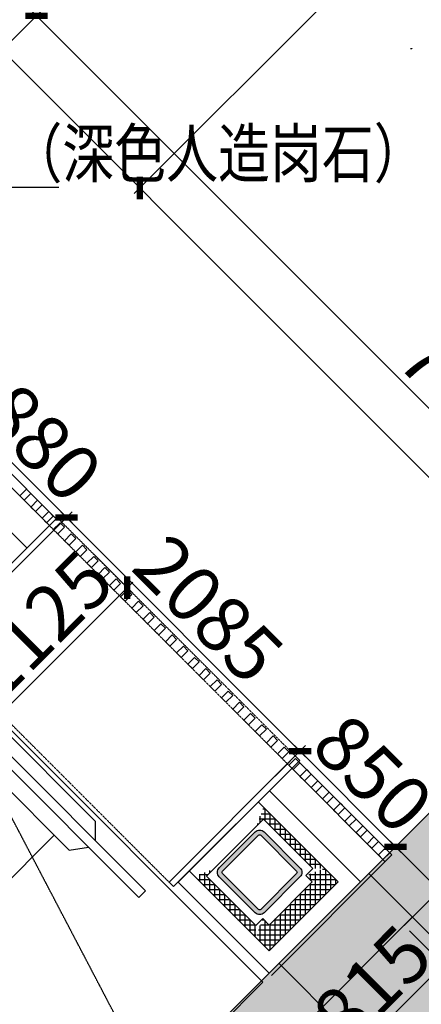
# Model space of a CAD drawing. Units: millimetres. Extents: x -1504631597 to 1870957, y -3110458709 to 351453.
# Drawn here: x -64832 to -62299, y 22126 to 28330 of the extents above; entities that cross this region are included whole.
import ezdxf

# ---------------------------------------------------------------- set-up
doc = ezdxf.new("R2010")
doc.units = ezdxf.units.MM
doc.header["$LTSCALE"] = 10
doc.linetypes.add('DASH', pattern=[0.35, 0.25, -0.1])
doc.linetypes.add('plan-g$0$DASH', pattern=[0.35, 0.25, -0.1])
for name, color, linetype in [('001-展项', 6, 'Continuous'), ('001-展项2', 6, 'Continuous'), ('001-平面定位尺寸', 3, 'Continuous'), ('002-地坪', 5, 'Continuous'), ('002-地面标高', 3, 'Continuous'), ('003-天花', 1, 'Continuous'), ('A—填充', 18, 'Continuous'), ('A—墙体', 7, 'Continuous'), ('I—平面—装饰面层线', 192, 'Continuous'), ('I—平面—门套', 22, 'Continuous'), ('I—隔墙—钢结构', 210, 'Continuous'), ('plan-g$0$A-COLU', 7, 'Continuous'), ('plan-g$0$A-FLOR-EVTR', 51, 'Continuous'), ('plan-g$0$A-WALL-BRICK', 42, 'Continuous')]:
    doc.layers.add(name, color=color, linetype=linetype)
doc.styles.add('宋体', font='txt', dxfattribs={"width": 0.7})
doc.styles.add('新宋体', font='txt', dxfattribs={"width": 0.8})
doc.dimstyles.new('平面标注', dxfattribs={"dimtxt": 350, "dimasz": 100, "dimexe": 50, "dimexo": 50, "dimgap": 50, "dimtad": 1, "dimdec": 0, "dimrnd": 5, "dimdsep": 46, "dimtxsty": '新宋体', "dimblk": 'ARCHTICK', "dimcen": 2.5, "dimdle": 50, "dimclrd": 3, "dimclre": 3, "dimclrt": 3, "dimadec": 0, "dimazin": 0, "dimtfac": 1, "dimtdec": 0, "dimtix": 1, "dimtmove": 2, "dimatfit": 3, "dimfxl": 300, "dimfxlon": 1, "dimtolj": 1, "dimtzin": 0, "dimarcsym": 0})
pattern_1 = [(90, (313334.935, 2123619.834), (-31.75, 5e-15), []), (180, (313334.935, 2123619.834), (-5e-15, -31.75), [])]

# ---------------------------------------------------------------- blocks, each defined once
blk = doc.blocks.new('plan-g$0$500钢方柱')
at = {"layer": 'A—填充'}
h = blk.add_hatch(color=256, dxfattribs=at)
h.dxf.hatch_style = 1
h.paths.add_polyline_path([(-160, 200, 0.414214), (-200, 160), (-200, -160, 0.414214), (-160, -200), (160, -200, 0.414214), (200, -160), (200, 160, 0.414214), (160, 200)])
h.paths.add_polyline_path([(160, 170), (-160, 170, 0.414214), (-170, 160), (-170, -160, 0.414214), (-160, -170), (160, -170, 0.414214), (170, -160), (170, 160, 0.414214)], flags=16)
at = {"layer": 'A—墙体'}
for points in [[(200, -160), (200, 160, 0.414214), (160, 200), (-160, 200, 0.414214), (-200, 160), (-200, -160, 0.414214), (-160, -200), (160, -200, 0.414214)], [(170, -160), (170, 160, 0.414214), (160, 170), (-160, 170, 0.414214), (-170, 160), (-170, -160, 0.414214), (-160, -170), (160, -170, 0.414214)]]:
    blk.add_lwpolyline(points, format="xyb", close=True, dxfattribs=at)
blk = doc.blocks.new('_ArchTick')
at = {"color": 0, "linetype": 'ByBlock', "const_width": 0.4}
blk.add_lwpolyline([(-0.5, -0.5), (0.5, 0.5)], dxfattribs=at)
blk = doc.blocks.new('*D166')
at = {"layer": '001-平面定位尺寸', "color": 3, "lineweight": -2, "transparency": 16777216}
for p, q in [((-72746.9, 30233.4), (-72994.4, 29985.9)), ((-64029.1, 21091.3), (-72994.4, 30056.6)), ((-64276.5, 20914.5), (-64029.1, 21162))]:
    blk.add_line(p, q, dxfattribs=at)
at = {"layer": 'Defpoints', "color": 0, "transparency": 16777216}
for p in [(-72544.3, 30436), (-72959, 30021.2), (-64326.8, 20864.3)]:
    blk.add_point(p, dxfattribs=at)
at = {"layer": '001-平面定位尺寸', "color": 3, "lineweight": -2, "transparency": 16777216, "xscale": 100, "yscale": 100, "zscale": 100}
for p, rotation in [((-72959, 30021.2), 135.0000000628245), ((-64064.4, 21126.7), 315.0000000628245)]:
    blk.add_blockref('_ArchTick', p, dxfattribs=dict(at, rotation=rotation))
at = {"layer": '001-平面定位尺寸', "color": 3, "transparency": 16777216, "insert": (-68352.6, 25733.1), "char_height": 350, "attachment_point": 5, "rotation": 315, "style": '新宋体'}
blk.add_mtext('\\A1;12580', dxfattribs=at)
blk = doc.blocks.new('*D170')
at = {"layer": '001-平面定位尺寸', "color": 3, "lineweight": -2, "transparency": 16777216}
for p, q in [((-65317.6, 25659.4), (-65124.5, 25852.4)), ((-65195.2, 25852.4), (-64501.4, 25158.6)), ((-64694.5, 25036.2), (-64501.4, 25229.3))]:
    blk.add_line(p, q, dxfattribs=at)
at = {"layer": 'Defpoints', "color": 0, "transparency": 16777216}
for p in [(-65352.9, 25624), (-64536.7, 25194), (-64729.8, 25000.9)]:
    blk.add_point(p, dxfattribs=at)
at = {"layer": '001-平面定位尺寸', "color": 3, "lineweight": -2, "transparency": 16777216, "xscale": 100, "yscale": 100, "zscale": 100}
for p, rotation in [((-65159.8, 25817.1), 135.0001016999175), ((-64536.7, 25194), 315.0001016999175)]:
    blk.add_blockref('_ArchTick', p, dxfattribs=dict(at, rotation=rotation))
at = {"layer": '001-平面定位尺寸', "color": 3, "transparency": 16777216, "insert": (-64689.2, 25664.6), "char_height": 350, "attachment_point": 5, "rotation": 315.0001, "style": '新宋体'}
blk.add_mtext('\\A1;880', dxfattribs=at)
blk = doc.blocks.new('*D171')
at = {"layer": '001-平面定位尺寸', "color": 3, "lineweight": -2, "transparency": 16777216}
for p, q in [((-64694.5, 25036.2), (-64501.4, 25229.3)), ((-64572.1, 25229.3), (-63028.8, 23686)), ((-63221.9, 23563.6), (-63028.8, 23756.7))]:
    blk.add_line(p, q, dxfattribs=at)
at = {"layer": 'Defpoints', "color": 0, "transparency": 16777216}
for p in [(-64729.8, 25000.9), (-63064.1, 23721.4), (-63257.2, 23528.3)]:
    blk.add_point(p, dxfattribs=at)
at = {"layer": '001-平面定位尺寸', "color": 3, "lineweight": -2, "transparency": 16777216, "xscale": 100, "yscale": 100, "zscale": 100}
for p, rotation in [((-64536.7, 25194), 135.0001016999175), ((-63064.1, 23721.4), 315.0001016999175)]:
    blk.add_blockref('_ArchTick', p, dxfattribs=dict(at, rotation=rotation))
at = {"layer": '001-平面定位尺寸', "color": 3, "transparency": 16777216, "insert": (-63641.3, 24616.8), "char_height": 350, "attachment_point": 5, "rotation": 315.0001, "style": '新宋体'}
blk.add_mtext('\\A1;2085', dxfattribs=at)
blk = doc.blocks.new('*D172')
at = {"layer": '001-平面定位尺寸', "color": 3, "lineweight": -2, "transparency": 16777216}
for p, q in [((-63221.9, 23563.6), (-63028.8, 23756.7)), ((-63099.5, 23756.7), (-62426, 23083.3)), ((-62647.4, 22932.6), (-62426, 23154))]:
    blk.add_line(p, q, dxfattribs=at)
at = {"layer": 'Defpoints', "color": 0, "transparency": 16777216}
for p in [(-63257.2, 23528.3), (-62461.4, 23118.6), (-62682.7, 22897.2)]:
    blk.add_point(p, dxfattribs=at)
at = {"layer": '001-平面定位尺寸', "color": 3, "lineweight": -2, "transparency": 16777216, "xscale": 100, "yscale": 100, "zscale": 100}
for p, rotation in [((-63064.1, 23721.4), 135.0001016999175), ((-62461.4, 23118.6), 315.0001016999175)]:
    blk.add_blockref('_ArchTick', p, dxfattribs=dict(at, rotation=rotation))
at = {"layer": '001-平面定位尺寸', "color": 3, "transparency": 16777216, "insert": (-62603.6, 23579.1), "char_height": 350, "attachment_point": 5, "rotation": 315.0001, "style": '新宋体'}
blk.add_mtext('\\A1;850', dxfattribs=at)
blk = doc.blocks.new('*D173')
at = {"layer": '001-平面定位尺寸', "color": 3, "lineweight": -2, "transparency": 16777216}
for p, q in [((-62647.4, 22932.6), (-62426, 23154)), ((-62496.7, 23154), (-60986.1, 21643.3)), ((-61198.1, 21502), (-60986.1, 21714.1))]:
    blk.add_line(p, q, dxfattribs=at)
at = {"layer": 'Defpoints', "color": 0, "transparency": 16777216}
for p in [(-62682.7, 22897.2), (-61021.4, 21678.7), (-61233.5, 21466.7)]:
    blk.add_point(p, dxfattribs=at)
at = {"layer": '001-平面定位尺寸', "color": 3, "lineweight": -2, "transparency": 16777216, "xscale": 100, "yscale": 100, "zscale": 100}
for p, rotation in [((-62461.4, 23118.6), 135.0001016999175), ((-61021.4, 21678.7), 315.0001016999175)]:
    blk.add_blockref('_ArchTick', p, dxfattribs=dict(at, rotation=rotation))
at = {"layer": '001-平面定位尺寸', "color": 3, "transparency": 16777216, "insert": (-61582.3, 22557.8), "char_height": 350, "attachment_point": 5, "rotation": 315.0001, "style": '新宋体'}
blk.add_mtext('\\A1;2035', dxfattribs=at)
blk = doc.blocks.new('*D174')
at = {"layer": '001-平面定位尺寸', "color": 3, "lineweight": -2, "transparency": 16777216}
for p, q in [((-62373.8, 22588.3), (-62126.3, 22340.8)), ((-62773.3, 21764.5), (-62126.3, 22411.5)), ((-62950.1, 22012), (-62702.6, 21764.5))]:
    blk.add_line(p, q, dxfattribs=at)
at = {"layer": 'Defpoints', "color": 0, "transparency": 16777216}
for p in [(-62682.7, 22897.2), (-62161.7, 22376.2), (-63259, 22321)]:
    blk.add_point(p, dxfattribs=at)
at = {"layer": '001-平面定位尺寸', "color": 3, "lineweight": -2, "transparency": 16777216, "xscale": 100, "yscale": 100, "zscale": 100}
for p, rotation in [((-62161.7, 22376.2), 44.99999996487779), ((-62738, 21799.9), 224.9999999648778)]:
    blk.add_blockref('_ArchTick', p, dxfattribs=dict(at, rotation=rotation))
at = {"layer": '001-平面定位尺寸', "color": 3, "transparency": 16777216, "insert": (-62608.9, 22247.1), "char_height": 350, "attachment_point": 5, "rotation": 45, "style": '新宋体'}
blk.add_mtext('\\A1;815', dxfattribs=at)
blk = doc.blocks.new('*D175')
at = {"layer": '001-平面定位尺寸', "color": 3, "lineweight": -2, "transparency": 16777216}
for p, q in [((-64367, 24963.3), (-64119.5, 24715.8)), ((-64985.7, 23920.3), (-64119.5, 24786.5)), ((-65162.5, 24167.8), (-64915, 23920.3))]:
    blk.add_line(p, q, dxfattribs=at)
at = {"layer": 'Defpoints', "color": 0, "transparency": 16777216}
for p in [(-64567.2, 25163.5), (-64154.8, 24751.2), (-65362.7, 24368)]:
    blk.add_point(p, dxfattribs=at)
at = {"layer": '001-平面定位尺寸', "color": 3, "lineweight": -2, "transparency": 16777216, "xscale": 100, "yscale": 100, "zscale": 100}
for p, rotation in [((-64154.8, 24751.2), 45.00001860654057), ((-64950.3, 23955.7), 225.0000186065406)]:
    blk.add_blockref('_ArchTick', p, dxfattribs=dict(at, rotation=rotation))
at = {"layer": '001-平面定位尺寸', "color": 3, "transparency": 16777216, "insert": (-64711.7, 24512.5), "char_height": 350, "attachment_point": 5, "rotation": 45.00002, "style": '新宋体'}
blk.add_mtext('\\A1;1125', dxfattribs=at)
blk = doc.blocks.new('*D176')
at = {"layer": '001-平面定位尺寸', "color": 3, "lineweight": -2, "transparency": 16777216}
for p, q in [((-58148.6, 33619.1), (-57901.1, 33371.6)), ((-64109.5, 27234), (-57901.1, 33442.4)), ((-64286.3, 27481.4), (-64038.8, 27234))]:
    blk.add_line(p, q, dxfattribs=at)
at = {"layer": 'Defpoints', "color": 0, "transparency": 16777216}
for p in [(-58805.1, 34275.6), (-57936.5, 33407), (-64942.8, 28137.9)]:
    blk.add_point(p, dxfattribs=at)
at = {"layer": '001-平面定位尺寸', "color": 3, "lineweight": -2, "transparency": 16777216, "xscale": 100, "yscale": 100, "zscale": 100}
for p, rotation in [((-57936.5, 33407), 44.99999999282132), ((-64074.2, 27269.3), 224.9999999928213)]:
    blk.add_blockref('_ArchTick', p, dxfattribs=dict(at, rotation=rotation))
at = {"layer": '001-平面定位尺寸', "color": 3, "transparency": 16777216, "insert": (-61164.4, 30497.3), "char_height": 350, "attachment_point": 5, "rotation": 45, "style": '新宋体'}
blk.add_mtext('\\A1;8680', dxfattribs=at)
blk = doc.blocks.new('*D178')
at = {"layer": '001-平面定位尺寸', "color": 3, "lineweight": -2, "transparency": 16777216}
for p, q in [((-68134.5, 32187), (-68382, 31939.5)), ((-68382, 32010.2), (-64690.9, 28319.1)), ((-64514.1, 28566.6), (-64761.6, 28319.1))]:
    blk.add_line(p, q, dxfattribs=at)
at = {"layer": 'Defpoints', "color": 0, "transparency": 16777216}
for p in [(-67997.5, 32324), (-64377.1, 28703.6), (-64726.3, 28354.5)]:
    blk.add_point(p, dxfattribs=at)
at = {"layer": '001-平面定位尺寸', "color": 3, "lineweight": -2, "transparency": 16777216, "xscale": 100, "yscale": 100, "zscale": 100}
for p, rotation in [((-68346.7, 31974.9), 135.0000001589376), ((-64726.3, 28354.5), 315.0000001589376)]:
    blk.add_blockref('_ArchTick', p, dxfattribs=dict(at, rotation=rotation))
at = {"layer": '001-平面定位尺寸', "color": 3, "transparency": 16777216, "insert": (-66377.4, 30323.8), "char_height": 350, "attachment_point": 5, "rotation": 315, "style": '新宋体'}
blk.add_mtext('\\A1;5120', dxfattribs=at)
blk = doc.blocks.new('*D179')
at = {"layer": '001-平面定位尺寸', "color": 3, "lineweight": -2, "transparency": 16777216}
for p, q in [((-64514.1, 28566.6), (-64761.6, 28319.1)), ((-64761.6, 28389.8), (-59500.6, 23128.8)), ((-59748.1, 22952), (-59500.6, 23199.5))]:
    blk.add_line(p, q, dxfattribs=at)
at = {"layer": 'Defpoints', "color": 0, "transparency": 16777216}
for p in [(-64377.1, 28703.6), (-59536, 23164.2), (-60767.4, 21932.8)]:
    blk.add_point(p, dxfattribs=at)
at = {"layer": '001-平面定位尺寸', "color": 3, "lineweight": -2, "transparency": 16777216, "xscale": 100, "yscale": 100, "zscale": 100}
for p, rotation in [((-64726.3, 28354.5), 135.0000001589376), ((-59536, 23164.2), 315.0000001589376)]:
    blk.add_blockref('_ArchTick', p, dxfattribs=dict(at, rotation=rotation))
at = {"layer": '001-平面定位尺寸', "color": 3, "transparency": 16777216, "insert": (-61972, 25918.4), "char_height": 350, "attachment_point": 5, "rotation": 315, "style": '新宋体'}
blk.add_mtext('\\A1;7340', dxfattribs=at)
blk = doc.blocks.new('egegerg')
at = {"layer": '003-天花', "color": 8}
for p, q in [((613.3, -1264.1), (613.9, -1263.2)), ((613.9, -1263.2), (616.1, -1264.9)), ((616.1, -1264.9), (619.2, -1268.3)), ((618.3, -1268.8), (618.2, -1269.1)), ((618.2, -1269.3), (618.2, -1269.1)), ((618.2, -1269.6), (618.2, -1269.3)), ((618.3, -1269.8), (618.2, -1269.6)), ((618.3, -1268.8), (618.5, -1268.6)), ((618.5, -1270), (618.3, -1269.8)), ((618.5, -1268.6), (618.7, -1268.5)), ((618.7, -1270.2), (618.5, -1270)), ((618.7, -1268.5), (618.9, -1268.4)), ((618.9, -1270.3), (618.7, -1270.2)), ((618.9, -1268.4), (619.2, -1268.3)), ((619.2, -1270.3), (618.9, -1270.3)), ((619.2, -1268.3), (619.4, -1268.4)), ((619.4, -1270.3), (619.2, -1270.3)), ((619.4, -1268.4), (619.7, -1268.5)), ((619.7, -1270.2), (619.4, -1270.3)), ((619.7, -1268.5), (619.9, -1268.6)), ((619.9, -1270), (619.7, -1270.2)), ((619.9, -1268.6), (620, -1268.8)), ((620, -1269.8), (619.9, -1270)), ((620, -1268.8), (620.1, -1269.1)), ((620.1, -1269.7), (620, -1269.8)), ((620.1, -1269.1), (620.2, -1269.3)), ((620.2, -1269.3), (620.1, -1269.6)), ((620.1, -1269.6), (620.1, -1269.7))]:
    blk.add_line(p, q, dxfattribs=at)
blk = doc.blocks.new('ehrthrhrhrh')
at = {"layer": '002-地面标高'}
blk.add_line((612633.4, 852264.6), (613055.2, 852264.6), dxfattribs=at)
blk.add_lwpolyline([(613993.7, 852514), (612596.1, 852514), (612844.3, 852264.6), (613087.5, 852514)], dxfattribs=at)

msp = doc.modelspace()

# ---------------------------------------------------------------- hatches: boundary and pattern name
at = {"layer": '002-地坪'}
h = msp.add_hatch(dxfattribs=at)
h.set_pattern_fill('AR-SAND', color=250, scale=10, style=0)
h.set_pattern_definition([(37.5, (313334.93, 2123619.83), (-16.00031, 489.41324), [0, -386.08, 0, -431.8, 0, -412.75]), (7.5, (313334.93, 2123619.83), (449.52328, 716.8251), [0, -208.28, 0, -347.98, 0, -133.35]), (327.5, (313022.5, 2123619.83), (790.99237, 1.437185), [0, -127, 0, -457.2, 0, -596.9]), (317.5, (313022.5, 2123619.8), (763.55645, 222.92932), [0, -63.5, 0, -299.72, 0, -342.9])])
h.paths.add_polyline_path([(-64326.8, 20864.3), (-63347.4, 19885), (-63081.3, 19618.9), (-60620.5, 22079.6), (-60641.7, 22100.8), (-52768, 29974.6), (-52746.8, 29953.4), (-50286, 32414.1), (-51717.3, 33845.4), (-52988.1, 32591.9), (-63259, 22321), (-64521.2, 21058.8)])
at = {"layer": 'A—填充'}
h = msp.add_hatch(dxfattribs=at)
h.set_pattern_fill('ANSI37', color=256, scale=10, angle=45, style=0)
h.set_pattern_definition(pattern_1)
h.paths.add_polyline_path([(-63294.7, 23292.8), (-63294.7, 23367.8), (-63338.5, 23249)])
h = msp.add_hatch(dxfattribs=at)
h.set_pattern_fill('ANSI37', color=256, scale=10, angle=45, style=0)
h.set_pattern_definition(pattern_1)
h.paths.add_polyline_path([(-62983.6, 22981.7), (-62908.6, 22981.7), (-63294.7, 23367.8), (-63294.7, 23292.8)])
h = msp.add_hatch(dxfattribs=at)
h.set_pattern_fill('ANSI37', color=256, scale=10, angle=45, style=0)
h.set_pattern_definition(pattern_1)
h.paths.add_polyline_path([(-63729.6, 22932.9), (-63654.6, 22932.9), (-63610.8, 22976.7)])
h = msp.add_hatch(dxfattribs=at)
h.set_pattern_fill('ANSI37', color=256, scale=10, angle=45, style=0)
h.set_pattern_definition(pattern_1)
h.paths.add_polyline_path([(-62986.8, 22897.2), (-62824.2, 22897.2), (-62908.6, 22981.7), (-63027.4, 22937.9)])
h = msp.add_hatch(dxfattribs=at)
h.set_pattern_fill('ANSI37', color=256, scale=10, angle=45, style=0)
h.set_pattern_definition(pattern_1)
h.paths.add_polyline_path([(-63343.5, 22546.8), (-63343.5, 22621.8), (-63654.6, 22932.9), (-63729.6, 22932.9)])
h = msp.add_hatch(dxfattribs=at)
h.set_pattern_fill('ANSI37', color=256, scale=10, angle=45, style=0)
h.set_pattern_definition(pattern_1)
h.paths.add_polyline_path([(-63259, 22625), (-63259, 22462.4), (-62824.2, 22897.2), (-62986.8, 22897.2)])
h = msp.add_hatch(dxfattribs=at)
h.set_pattern_fill('ANSI37', color=256, scale=10, angle=45, style=0)
h.set_pattern_definition(pattern_1)
h.paths.add_polyline_path([(-63259, 22462.4), (-63259, 22625), (-63299.6, 22665.6), (-63343.5, 22546.8)])

# ---------------------------------------------------------------- linework, layer by layer
at = {"layer": '001-展项'}
for p, q in [((-64602.5, 25184.7), (-65169.1, 25751.3)), ((-64645, 25142.3), (-65211.5, 25708.9)), ((-62484.7, 23066.9), (-63073.4, 23655.6)), ((-62527.2, 23024.5), (-63115.8, 23613.1)), ((-63244.9, 22306.8), (-62484.7, 23066.9))]:
    msp.add_line(p, q, dxfattribs=at)
at = {"layer": '001-展项', "color": 8, "linetype": 'plan-g$0$DASH'}
for p, q in [((-63115.8, 23613.1), (-64645, 25142.3)), ((-63094.6, 23690.9), (-64567.2, 25163.5)), ((-65362.7, 24368), (-63890.1, 22895.4))]:
    msp.add_line(p, q, dxfattribs=at)
at = {"layer": '001-展项', "color": 8}
for points in [[(-64789.9, 25372.1), (-64761.6, 25343.8), (-64804.1, 25301.4), (-64832.3, 25329.7)], [(-64719.2, 25301.4), (-64690.9, 25273.1), (-64733.3, 25230.7), (-64761.6, 25259)], [(-64648.5, 25230.7), (-64620.2, 25202.4), (-64662.6, 25160), (-64690.9, 25188.3)], [(-64577.8, 25160), (-64549.5, 25131.7), (-64591.9, 25089.3), (-64620.2, 25117.6)], [(-64507.1, 25089.3), (-64478.8, 25061), (-64521.2, 25018.6), (-64549.5, 25046.8)], [(-64436.4, 25018.6), (-64408.1, 24990.3), (-64450.5, 24947.9), (-64478.8, 24976.1)], [(-64365.6, 24947.9), (-64337.4, 24919.6), (-64379.8, 24877.1), (-64408.1, 24905.4)], [(-64294.9, 24877.1), (-64266.7, 24848.9), (-64309.1, 24806.4), (-64337.4, 24834.7)], [(-64224.2, 24806.4), (-64195.9, 24778.1), (-64238.4, 24735.7), (-64266.7, 24764)], [(-64153.5, 24735.7), (-64125.2, 24707.4), (-64167.7, 24665), (-64195.9, 24693.3)], [(-64082.8, 24665), (-64054.5, 24636.7), (-64096.9, 24594.3), (-64125.2, 24622.6)], [(-64012.1, 24594.3), (-63983.8, 24566), (-64026.2, 24523.6), (-64054.5, 24551.9)], [(-63941.4, 24523.6), (-63913.1, 24495.3), (-63955.5, 24452.9), (-63983.8, 24481.2)], [(-63870.7, 24452.9), (-63842.4, 24424.6), (-63884.8, 24382.2), (-63913.1, 24410.5)], [(-63800, 24382.2), (-63771.7, 24353.9), (-63814.1, 24311.5), (-63842.4, 24339.7)], [(-63729.3, 24311.5), (-63701, 24283.2), (-63743.4, 24240.7), (-63771.7, 24269)], [(-63658.5, 24240.7), (-63630.3, 24212.5), (-63672.7, 24170), (-63701, 24198.3)], [(-63587.8, 24170), (-63559.5, 24141.7), (-63602, 24099.3), (-63630.3, 24127.6)], [(-63517.1, 24099.3), (-63488.8, 24071), (-63531.3, 24028.6), (-63559.5, 24056.9)], [(-63446.4, 24028.6), (-63418.1, 24000.3), (-63460.6, 23957.9), (-63488.8, 23986.2)], [(-63375.7, 23957.9), (-63347.4, 23929.6), (-63389.8, 23887.2), (-63418.1, 23915.5)], [(-63305, 23887.2), (-63276.7, 23858.9), (-63319.1, 23816.5), (-63347.4, 23844.8)], [(-63234.3, 23816.5), (-63206, 23788.2), (-63248.4, 23745.8), (-63276.7, 23774.1)], [(-63163.6, 23745.8), (-63135.3, 23717.5), (-63177.7, 23675.1), (-63206, 23703.3)], [(-63092.9, 23675.1), (-63064.6, 23646.8), (-63107, 23604.3), (-63135.3, 23632.6)], [(-63022.1, 23604.3), (-62993.9, 23576.1), (-63036.3, 23533.6), (-63064.6, 23561.9)], [(-62951.4, 23533.6), (-62923.2, 23505.4), (-62965.6, 23462.9), (-62993.9, 23491.2)], [(-62880.7, 23462.9), (-62852.4, 23434.6), (-62894.9, 23392.2), (-62923.2, 23420.5)], [(-62810, 23392.2), (-62781.7, 23363.9), (-62824.2, 23321.5), (-62852.4, 23349.8)], [(-62739.3, 23321.5), (-62711, 23293.2), (-62753.4, 23250.8), (-62781.7, 23279.1)], [(-62668.6, 23250.8), (-62640.3, 23222.5), (-62682.7, 23180.1), (-62711, 23208.4)], [(-62597.9, 23180.1), (-62569.6, 23151.8), (-62612, 23109.4), (-62640.3, 23137.7)], [(-62527.2, 23109.4), (-62498.9, 23081.1), (-62541.3, 23038.7), (-62569.6, 23066.9)]]:
    msp.add_lwpolyline(points, close=True, dxfattribs=at)
at = {"layer": '001-展项2'}
msp.add_lwpolyline([(-68336.9, 31532.1), (-64942.8, 28137.9), (-58805.1, 34275.6), (-62199.2, 37669.7)], dxfattribs=at)
at = {"layer": '002-地坪', "color": 250}
for p, q in [((-62408.5, 22623), (-60592.9, 24438.6)), ((-61191, 21509.2), (-62630.9, 22949.1)), ((-64247, 20784.5), (-62356.7, 22674.8)), ((-61756.7, 20943.5), (-63196.6, 22383.4))]:
    msp.add_line(p, q, dxfattribs=at)
at = {"layer": '002-地坪'}
for points in [[(-63347.4, 19885), (-63081.3, 19618.9), (-60620.5, 22079.6), (-60641.7, 22100.8), (-52768, 29974.6), (-52746.8, 29953.4), (-50286, 32414.1), (-51717.3, 33845.4), (-52988.1, 32591.9), (-63259, 22321), (-64521.2, 21058.8), (-64326.8, 20864.3)], [(-64942.8, 28137.9), (-61192.4, 24387.6)]]:
    msp.add_lwpolyline(points, dxfattribs=at)
at = {"layer": '003-天花', "color": 8, "linetype": 'DASH'}
msp.add_lwpolyline([(-62726.3, 19188.9), (-68974.9, 31107.8), (-60537.4, 42584.2)], dxfattribs=at)
at = {"layer": 'I—平面—装饰面层线'}
for p, q in [((-64786.4, 25000.9), (-65352.9, 25567.4)), ((-63257.2, 23471.7), (-63833.5, 22895.4)), ((-62682.7, 22897.2), (-63257.2, 23471.7)), ((-63259, 22321), (-63833.5, 22895.4)), ((-63259, 22321), (-62682.7, 22897.2))]:
    msp.add_line(p, q, dxfattribs=at)
at = {"layer": 'I—平面—门套'}
for points in [[(-65391, 24396.3), (-65362.7, 24368), (-64567.2, 25163.5), (-64595.5, 25191.8), (-65391, 24396.3)], [(-63890.1, 22895.4), (-63861.8, 22867.1), (-63066.3, 23662.6), (-63094.6, 23690.9), (-63890.1, 22895.4)]]:
    msp.add_lwpolyline(points, dxfattribs=at)
at = {"layer": 'I—隔墙—钢结构'}
for p, q in [((-62908.6, 22981.7), (-63327.9, 23401)), ((-63294.7, 23367.8), (-63294.7, 23367.8)), ((-63294.7, 23292.8), (-63654.6, 22932.9)), ((-62983.6, 22981.7), (-63294.7, 23292.8)), ((-63343.5, 22546.8), (-63762.8, 22966.1)), ((-62983.6, 22981.7), (-63027.4, 22937.9)), ((-62824.2, 22897.2), (-62908.6, 22981.7)), ((-63343.5, 22621.8), (-63654.6, 22932.9)), ((-63259, 22625), (-62986.8, 22897.2)), ((-63259, 22462.4), (-62824.2, 22897.2)), ((-62986.8, 22897.2), (-63027.4, 22937.9)), ((-63343.5, 22621.8), (-63299.6, 22665.6)), ((-63259, 22625), (-63299.6, 22665.6)), ((-63259, 22462.4), (-63343.5, 22546.8))]:
    msp.add_line(p, q, dxfattribs=at)
at = {"layer": 'plan-g$0$A-FLOR-EVTR'}
for p, q in [((-63298.9, 22265.4), (-69129, 28095.5)), ((-69124.8, 28048.9), (-64356.4, 23280.5)), ((-69110.3, 27912.7), (-64038.2, 22840.6)), ((-64080.6, 22798.2), (-69100.2, 27817.8)), ((-65250.5, 23828.1), (-64520.3, 23097.8)), ((-64356.4, 23280.5), (-64356.4, 23158.8)), ((-65321.3, 22484.6), (-64614.1, 23191.7)), ((-64520.3, 23097.8), (-64398.8, 23116.4)), ((-64038.2, 22840.6), (-64080.6, 22798.2)), ((-64394.9, 21169.4), (-63298.9, 22265.4))]:
    msp.add_line(p, q, dxfattribs=at)
at = {"layer": 'plan-g$0$A-WALL-BRICK', "linetype": 'Continuous'}
for p, q in [((-62908.6, 22981.7), (-62908.6, 22981.7)), ((-63729.6, 22932.9), (-63729.6, 22932.9)), ((-63343.5, 22546.8), (-63343.5, 22546.8))]:
    msp.add_line(p, q, dxfattribs=at)

# ---------------------------------------------------------------- block references
at = {"layer": '002-地面标高'}
msp.add_blockref('ehrthrhrhrh', (-678579.5, -825241.8), dxfattribs=at)
at = {"layer": '003-天花', "rotation": 45}
msp.add_blockref('egegerg', (-63695.7, 28607.6), dxfattribs=at)
at = {"layer": 'plan-g$0$A-COLU', "xscale": -1, "rotation": 135.0000144892772}
msp.add_blockref('plan-g$0$500钢方柱', (-63319.1, 22957.3), dxfattribs=at)

# ---------------------------------------------------------------- texts
at = {"layer": '002-地面标高', "style": '宋体', "width": 0.8}
msp.add_text('±0.000（深色人造岗石）', height=300, dxfattribs=at).set_placement((-66036.4, 27336.7, -89.5))

# ---------------------------------------------------------------- dimensions: what is measured, and where the dimension line sits
at = {"layer": '001-平面定位尺寸'}
for p1, p2, distance, picture, middle in [((-64942.8, 28137.9), (-58805.1, 34275.6), -1228.4, '*D176', (-61164.4, 30497.3)), ((-65362.7, 24368), (-64567.2, 25163.5), -583.1, '*D175', (-64711.7, 24512.5)), ((-63259, 22321), (-62682.7, 22897.2), -736.9, '*D174', (-62608.9, 22247.1))]:
    dim = msp.add_aligned_dim(p1=p1, p2=p2, distance=distance, dimstyle='平面标注', dxfattribs=at)
    dim.commit()
    dim.dimension.update_dxf_attribs({"geometry": picture, "text_midpoint": middle})
for base, p1, p2, angle, picture, middle in [((-64726.3, 28354.5), (-67997.5, 32324), (-64377.1, 28703.6), 315, '*D178', (-66377.4, 30323.8)), ((-72959, 30021.2), (-64326.8, 20864.3), (-72544.3, 30436), 315, '*D166', (-68352.6, 25733.1)), ((-59536, 23164.2), (-64377.1, 28703.6), (-60767.4, 21932.8), 315, '*D179', (-61972, 25918.4)), ((-64536.7, 25194), (-65352.9, 25624), (-64729.8, 25000.9), 135.0001, '*D170', (-64689.2, 25664.6)), ((-63064.1, 23721.4), (-64729.8, 25000.9), (-63257.2, 23528.3), 135.0001, '*D171', (-63641.3, 24616.8)), ((-62461.4, 23118.6), (-63257.2, 23528.3), (-62682.7, 22897.2), 135.0001, '*D172', (-62603.6, 23579.1)), ((-61021.4, 21678.7), (-62682.7, 22897.2), (-61233.5, 21466.7), 135.0001, '*D173', (-61582.3, 22557.8))]:
    dim = msp.add_linear_dim(base=base, p1=p1, p2=p2, angle=angle, dimstyle='平面标注', dxfattribs=at)
    dim.commit()
    dim.dimension.update_dxf_attribs({"geometry": picture, "text_midpoint": middle})

doc.saveas('drawing.dxf')
